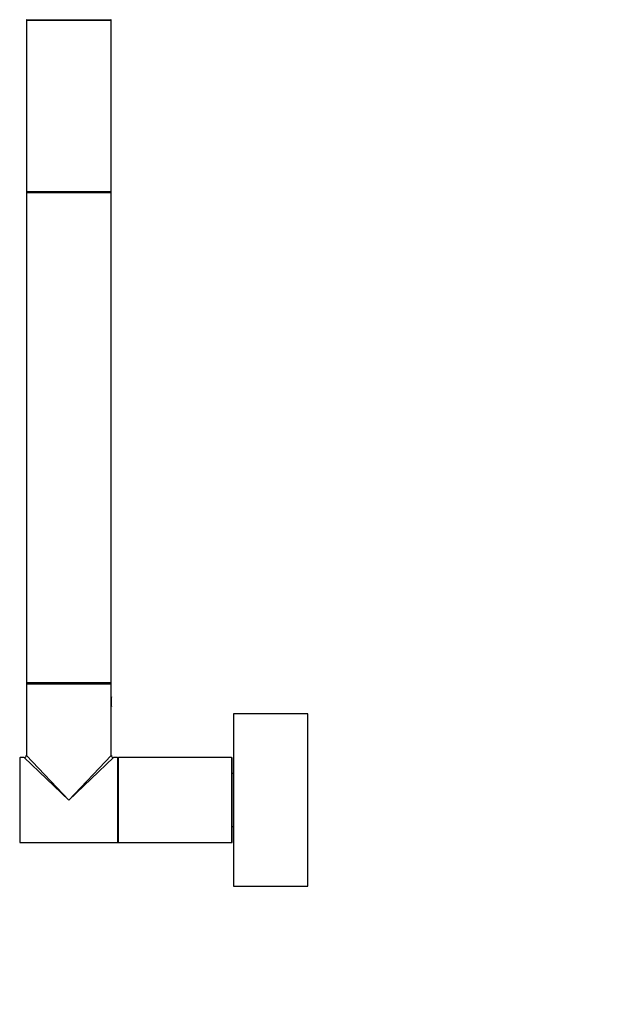
# Model space of a CAD drawing. Units: millimetres. Extents: x 0 to 1299, y 0 to 2153.
# Drawn here: x 221 to 440, y 1110 to 1481 of the extents above; entities that cross this region are included whole.
import ezdxf
from ezdxf import colors
from ezdxf.entities.mleader import LeaderData, LeaderLine
from ezdxf.math import Vec2, Vec3

# ---------------------------------------------------------------- set-up
doc = ezdxf.new("R2010")
doc.units = ezdxf.units.MM
doc.layers.add('DV4_Défaut', color=7, linetype='Continuous')
doc.layers.add('Défaut', color=7, linetype='Continuous')

# ---------------------------------------------------------------- blocks, each defined once
blk = doc.blocks.new('_DOT')
at = {"color": 0}
blk.add_line((0, 0), (-1, 0), dxfattribs=at)
at = {"color": 0, "const_width": 0.333}
blk.add_lwpolyline([(-0.1665, 0, 1), (0.1665, 0, 1)], format="xyb", close=True, dxfattribs=at)
blk = doc.blocks.new('SE3')
at = {"layer": 'DV4_Défaut', "color": 7, "linetype": 'Continuous'}
for p, q in [((223.23, 1480.7), (255.23, 1480.7)), ((223.23, 1480.7), (223.23, 1448.4)), ((223.33, 1480.9), (255.13, 1480.9)), ((255.23, 1448.4), (255.23, 1480.7)), ((223.23, 1448.4), (223.23, 1416.1)), ((255.23, 1416.1), (255.23, 1448.4)), ((255.23, 1416.1), (223.23, 1416.1)), ((223.23, 1415.8), (255.23, 1415.8)), ((223.23, 1415.8), (223.23, 1231)), ((255.13, 1415.9), (223.33, 1415.9)), ((255.23, 1231), (255.23, 1415.8)), ((255.23, 1231), (223.23, 1231)), ((223.23, 1230.7), (255.23, 1230.7)), ((223.23, 1230.7), (223.23, 1203.7)), ((223.33, 1230.9), (255.13, 1230.9)), ((255.23, 1225.7), (255.23, 1230.7)), ((255.23, 1222.15), (255.23, 1225.65)), ((255.23, 1203.7), (255.23, 1222.1)), ((301.23, 1219.3), (301.23, 1154.5)), ((301.33, 1154.4), (301.33, 1219.4)), ((329.13, 1219.4), (301.33, 1219.4)), ((329.13, 1219.4), (329.13, 1154.4)), ((329.23, 1154.5), (329.23, 1219.3)), ((220.93, 1170.9), (220.93, 1202.9)), ((222.43, 1202.9), (220.93, 1202.9)), ((239.23, 1186.9), (222.43, 1202.9)), ((223.23, 1203.7), (239.23, 1186.9)), ((239.23, 1186.9), (255.23, 1203.7)), ((256.03, 1202.9), (239.23, 1186.9)), ((257.53, 1202.9), (256.03, 1202.9)), ((257.53, 1202.9), (257.53, 1170.9)), ((257.73, 1202.7), (257.73, 1171.1)), ((257.73, 1171.1), (257.73, 1202.7)), ((257.93, 1170.9), (257.93, 1202.9)), ((300.53, 1202.9), (257.93, 1202.9)), ((300.53, 1202.9), (300.53, 1170.9)), ((300.73, 1171.1), (300.73, 1202.7)), ((301.23, 1196.9), (300.73, 1196.9)), ((300.73, 1176.9), (301.23, 1176.9)), ((220.93, 1170.9), (239.23, 1170.9)), ((239.23, 1170.9), (257.53, 1170.9)), ((257.93, 1170.9), (300.53, 1170.9)), ((301.33, 1154.4), (329.13, 1154.4))]:
    blk.add_line(p, q, dxfattribs=at)
for centre, radius, start, end in [((223.43, 1480.7), 0.2, 90, 180), ((255.03, 1480.7), 0.2, 0, 90), ((223.43, 1416.1), 0.2, 180, 270), ((223.33, 1415.8), 0.1, 90, 180), ((255.03, 1416.1), 0.2, 270, 0), ((255.13, 1415.8), 0.1, 0, 90), ((223.33, 1231), 0.1, 180, 270), ((223.43, 1230.7), 0.2, 90, 180), ((255.03, 1230.7), 0.2, 0, 90), ((255.13, 1231), 0.1, 270, 0), ((270.73, 1223.9), 15.6, 173.296, 179.0454), ((270.73, 1223.9), 15.6, 179.0454, 186.704), ((301.33, 1219.3), 0.1, 90, 180), ((329.13, 1219.3), 0.1, 0, 90), ((220.93, 1202.7), 0.2, 90, 180), ((222.43, 1203.7), 0.8, 273.8213, 356.4996), ((256.03, 1203.7), 0.8, 183.8213, 266.4996), ((257.53, 1202.7), 0.2, 0, 90), ((257.93, 1202.7), 0.2, 90, 180), ((300.53, 1202.7), 0.2, 0, 90), ((220.93, 1171.1), 0.2, 180, 270), ((257.53, 1171.1), 0.2, 270, 0), ((257.93, 1171.1), 0.2, 180, 270), ((300.53, 1171.1), 0.2, 270, 0), ((301.33, 1154.5), 0.1, 180, 270), ((329.13, 1154.5), 0.1, 270, 0)]:
    blk.add_arc(centre, radius, start, end, dxfattribs=at)
blk.add_open_spline([(255.13, 1224.15), (255.13, 1224.17), (255.13, 1224.35), (255.15, 1224.73), (255.18, 1225.18), (255.21, 1225.52), (255.23, 1225.67), (255.23, 1225.7), (255.23, 1225.7)], degree=3, knots=[0, 0, 0, 0, 0.0120029, 0.2294836, 0.4495926, 0.6713632, 0.893927, 1, 1, 1, 1], dxfattribs=at)

msp = doc.modelspace()

# ---------------------------------------------------------------- block references
at = {"layer": 'Défaut'}
msp.add_blockref('SE3', (0, 0), dxfattribs=at)

# ---------------------------------------------------------------- leaders
at = {"layer": 'Défaut', "color": 7, "linetype": 'Continuous'}
ml = msp.add_multileader_mtext('Standard', dxfattribs=at)
ml.set_content('{\\pxsm0.9;\\fSolid Edge ISO|b1||i0||c0|p34;\\W1.;08/10/2019\\P}', color=256)
ml.set_leader_properties()
ml.set_arrow_properties(name='DOT')
ml.build(insert=Vec2(0, 0))
ml.multileader.update_dxf_attribs({"leader_type": 0, "dogleg_length": 0, "arrow_head_size": 12})
ctx = ml.context
ctx.base_point, ctx.char_height, ctx.arrow_head_size, ctx.landing_gap_size = Vec3(1033.08, 2146.27), 12, 12, 4.2
notes = []
notes.append((ctx, [(0, (0, 0, 0), (0, 0), (1, 0), 1, [])]))
ctx.mtext.insert = Vec3(1035.08, 2152.39)
ml = msp.add_multileader_mtext('Standard', dxfattribs=at)
ml.set_content('{\\pxsm0.9;\\fArial|b1||i0||c0|p34;\\W1.;TWR3H2\\P}', color=256)
ml.set_leader_properties()
ml.set_arrow_properties(name='DOT')
ml.build(insert=Vec2(0, 0))
ml.multileader.update_dxf_attribs({"leader_type": 0, "dogleg_length": 0, "arrow_head_size": 12})
ctx = ml.context
ctx.base_point, ctx.char_height, ctx.arrow_head_size, ctx.landing_gap_size = Vec3(313.96, 2146.1), 12, 12, 4.2
notes.append((ctx, [(0, (0, 0, 0), (0, 0), (1, 0), 1, [])]))
ctx.mtext.insert = Vec3(315.96, 2152.2)
for ctx, leaders in notes:
    for number, flags, end, landing, length, lines in leaders:
        leader = LeaderData()
        leader.index, (leader.has_last_leader_line, leader.has_dogleg_vector, leader.attachment_direction) = number, flags
        leader.last_leader_point, leader.dogleg_vector, leader.dogleg_length = Vec3(end), Vec3(landing), length
        for number, points, colour, breaks in lines:
            line = LeaderLine()
            line.index, line.vertices, line.color, line.breaks = number, Vec3.list(points), colors.encode_raw_color(colour), breaks
            leader.lines.append(line)
        ctx.leaders.append(leader)

doc.saveas('drawing.dxf')
